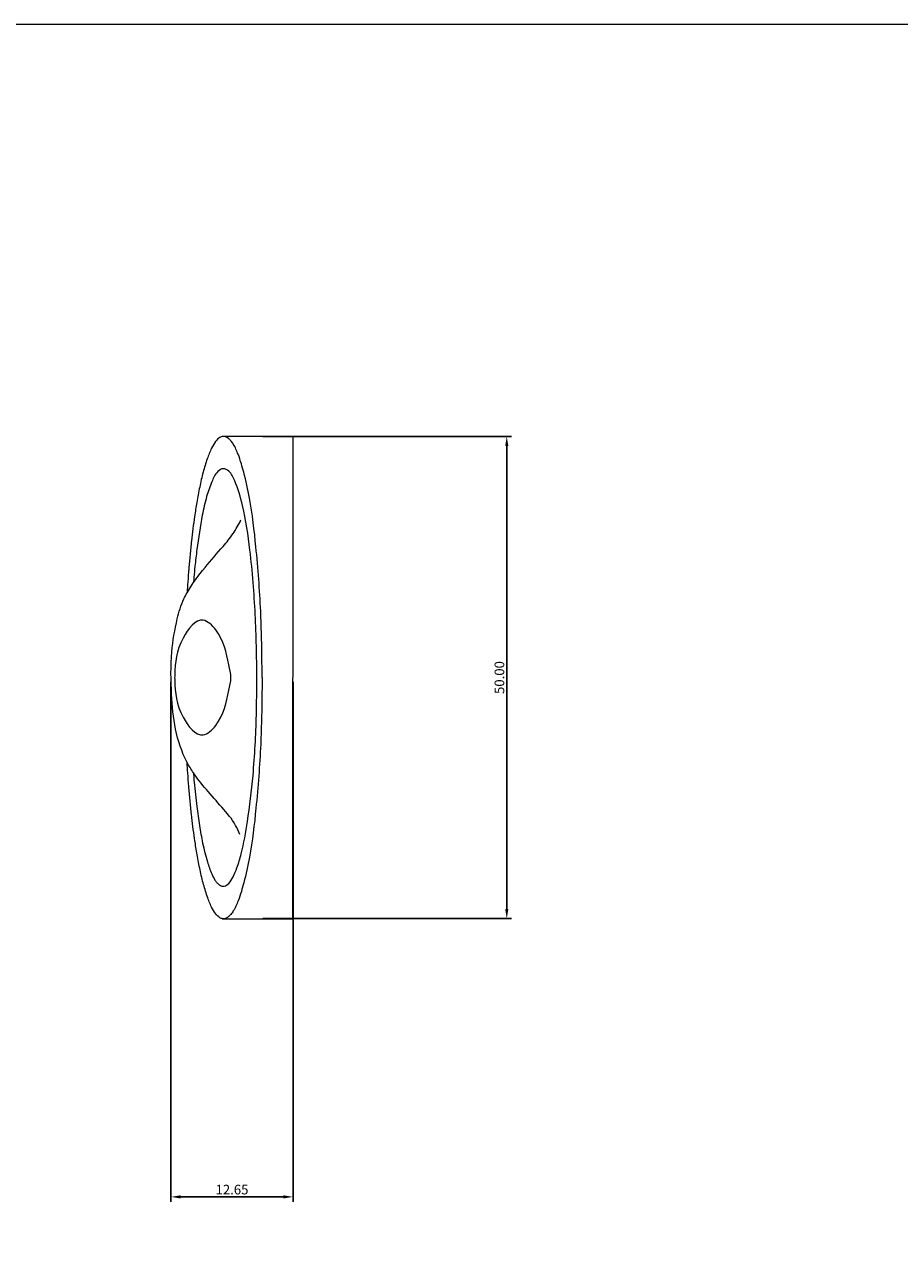
# Model space of a CAD drawing. Units: millimetres. Extents: x 0 to 1177, y 1 to 1017.
# Drawn here: x 505 to 596, y 890 to 1017 of the extents above; entities that cross this region are included whole.
import ezdxf

# ---------------------------------------------------------------- set-up
doc = ezdxf.new("R2010")
doc.units = ezdxf.units.MM
doc.header["$MEASUREMENT"] = 0
doc.layers.get('0').update_dxf_attribs({"lineweight": 5})
doc.styles.add('Default', font='arial.ttf')
doc.dimstyles.new('Default', dxfattribs={"dimtxt": 1, "dimasz": 1, "dimexe": 0.5, "dimexo": 0.5, "dimgap": 0.25, "dimtad": 1, "dimtoh": 1, "dimzin": 1, "dimdsep": 46, "dimtxsty": 'Default', "dimcen": 0.5, "dimazin": 0, "dimtfac": 1, "dimtdec": 4, "dimtix": 1, "dimtmove": 1, "dimatfit": 3, "dimfxl": 1, "dimtolj": 1, "dimtzin": 1, "dimarcsym": 0})

# ---------------------------------------------------------------- blocks, each defined once
blk = doc.blocks.new('*D1')
at = {"color": 0, "lineweight": -2, "transparency": 16777216}
for p, q in [((520.59, 949.12), (520.59, 895.22)), ((533.25, 949.11), (533.25, 895.22)), ((521.59, 895.72), (532.25, 895.72))]:
    blk.add_line(p, q, dxfattribs=at)
at = {"color": 0, "transparency": 16777216}
for points in [[(521.59, 895.89), (521.59, 895.56), (520.59, 895.72)], [(532.25, 895.89), (532.25, 895.56), (533.25, 895.72)]]:
    blk.add_solid(points, dxfattribs=at)
at = {"layer": 'Defpoints', "color": 0, "transparency": 16777216}
for p in [(520.59, 949.62), (533.25, 949.61), (533.25, 895.72)]:
    blk.add_point(p, dxfattribs=at)
at = {"color": 0, "transparency": 16777216, "insert": (526.92, 896.48), "char_height": 1, "attachment_point": 5, "style": 'Default'}
blk.add_mtext('\\A1;12.65', dxfattribs=at)
blk = doc.blocks.new('*D2')
at = {"color": 0, "lineweight": -2, "transparency": 16777216}
for p, q in [((530.11, 974.57), (555.91, 974.57)), ((555.41, 973.57), (555.41, 925.57)), ((530.1, 924.57), (555.91, 924.57))]:
    blk.add_line(p, q, dxfattribs=at)
at = {"color": 0, "transparency": 16777216}
for points in [[(555.25, 973.57), (555.58, 973.57), (555.41, 974.57)], [(555.25, 925.57), (555.58, 925.57), (555.41, 924.57)]]:
    blk.add_solid(points, dxfattribs=at)
at = {"layer": 'Defpoints', "color": 0, "transparency": 16777216}
for p in [(529.61, 974.57), (529.6, 924.57), (555.41, 924.57)]:
    blk.add_point(p, dxfattribs=at)
at = {"color": 0, "transparency": 16777216, "insert": (554.65, 949.57), "char_height": 1, "attachment_point": 5, "rotation": 90, "style": 'Default'}
blk.add_mtext('\\A1;50.00', dxfattribs=at)

msp = doc.modelspace()

# ---------------------------------------------------------------- linework, layer by layer
msp.add_lwpolyline([(0, 1.138), (1177.419, 1.138), (1177.419, 1017.267), (0, 1017.267)], close=True)
msp.add_lwpolyline([(525.89, 924.568), (533.226, 924.567), (533.265, 974.565), (525.96, 974.569)])
for points, knots in [([(530.033, 949.567), (530.034, 950.347), (530.019, 952.643), (529.911, 957.163), (529.479, 962.594), (528.947, 967.412), (528.3, 970.268), (527.888, 971.776), (527.552, 972.759), (527.201, 973.568), (526.827, 974.097), (526.578, 974.342), (526.348, 974.514), (526.133, 974.573), (525.902, 974.575), (525.556, 974.44), (525.147, 974.012), (524.719, 973.245), (524.301, 972.171), (523.892, 970.819), (523.559, 969.307), (523.264, 967.777), (522.983, 965.916), (522.74, 964.099), (522.565, 962.292), (522.434, 960.876), (522.336, 959.568), (522.284, 958.736), (522.264, 958.358)], [0, 0, 0, 0, 1.8747029, 5.5257391, 10.8752142, 14.9814068, 17.1701709, 17.9141839, 18.7403251, 19.6714248, 20.0217398, 20.2907016, 20.5115056, 20.7043535, 20.8151684, 21.0630675, 21.5700486, 22.2021315, 23.1701778, 24.3351534, 25.5997178, 26.8933217, 28.0838963, 30.1264511, 31.3029369, 32.4516046, 33.5486134, 34.4584814, 34.4584814, 34.4584814, 34.4584814]), ([(522.908, 939.705), (522.914, 939.637), (522.943, 939.306), (523.038, 938.134), (523.236, 936.373), (523.532, 934.272), (523.86, 932.35), (524.285, 930.675), (524.711, 929.388), (525.075, 928.677), (525.35, 928.291), (525.587, 928.071), (525.849, 927.926), (526.218, 927.933), (526.683, 928.268), (527.074, 928.963), (527.504, 929.993), (528.067, 931.895), (528.621, 935.096), (529.206, 939.897), (529.458, 944.88), (529.511, 950.444), (529.391, 956.151), (528.917, 962.111), (528.25, 966.779), (527.431, 969.513), (526.799, 970.888), (526, 971.352), (525.226, 970.813), (524.76, 969.755), (524.216, 968.241), (523.712, 965.887), (523.349, 963.461), (523.088, 961.312), (522.981, 960.176), (522.938, 959.622), (522.924, 959.443)], [0, 0, 0, 0, 0.1628911, 0.8006572, 2.8289962, 4.4252062, 5.905813, 7.5172516, 8.5795695, 9.1594017, 9.4326293, 9.713292, 9.9333394, 10.1339561, 10.5668967, 11.228631, 12.0386573, 13.250016, 15.9919328, 19.8429856, 24.8821865, 27.9858143, 33.230223, 38.6094876, 42.3727561, 44.5363829, 45.4731127, 45.97223, 46.4885355, 47.4685961, 48.7565547, 50.3513449, 53.2492458, 54.6572509, 55.5606616, 55.9934339, 55.9934339, 55.9934339, 55.9934339]), ([(527.728, 933.291), (527.605, 933.616), (527.146, 934.66), (525.847, 936.149), (524.307, 937.894), (523.055, 939.421), (521.826, 941.449), (520.929, 944.191), (520.588, 948.079), (520.545, 951.926), (521.089, 955.246), (521.688, 957.297), (522.652, 959.098), (524.013, 960.935), (525.75, 962.854), (527.066, 964.45), (527.608, 965.42), (527.844, 965.913)], [0, 0, 0, 0, 0.8363141, 2.7254674, 4.6975148, 6.4594991, 7.460875, 10.3907432, 13.2847208, 16.8364361, 19.6126756, 21.3588655, 21.9362342, 24.5198016, 26.8281614, 28.1713216, 29.4855544, 29.4855544, 29.4855544, 29.4855544]), ([(526.808, 949.566), (526.796, 950.006), (526.396, 951.729), (525.985, 953.912), (523.599, 956.217), (521.243, 953.199), (521.003, 951.039), (520.973, 949.668), (520.971, 949.566)], [0.0107761, 0.0107761, 0.0107761, 0.0107761, 1.0788265, 4.1964772, 5.5029852, 7.7400124, 10.8603459, 11.1091616, 11.1091616, 11.1091616, 11.1091616]), ([(520.971, 949.566), (520.973, 949.464), (521.003, 948.093), (521.243, 945.933), (523.599, 942.915), (525.985, 945.22), (526.396, 947.403), (526.796, 949.126), (526.808, 949.566)], [11.1091616, 11.1091616, 11.1091616, 11.1091616, 11.3579773, 14.4783108, 16.7153381, 18.0218462, 21.1394969, 22.207547, 22.207547, 22.207547, 22.207547]), ([(530.033, 949.567), (530.034, 948.785), (530.019, 946.489), (529.911, 941.969), (529.479, 936.538), (528.947, 931.72), (528.3, 928.864), (527.888, 927.356), (527.552, 926.373), (527.201, 925.564), (526.827, 925.035), (526.578, 924.79), (526.348, 924.618), (526.133, 924.558), (525.902, 924.557), (525.556, 924.692), (525.147, 925.12), (524.719, 925.887), (524.301, 926.96), (523.892, 928.313), (523.559, 929.825), (523.264, 931.355), (522.983, 933.216), (522.74, 935.033), (522.565, 936.84), (522.434, 938.256), (522.336, 939.564), (522.284, 940.396), (522.264, 940.774)], [0, 0, 0, 0, 1.8747029, 5.5257391, 10.8752142, 14.9814068, 17.1701709, 17.9141839, 18.7403251, 19.6714248, 20.0217398, 20.2907016, 20.5115056, 20.7043535, 20.8151684, 21.0630675, 21.5700486, 22.2021315, 23.1701778, 24.3351534, 25.5997178, 26.8933217, 28.0838963, 30.1264511, 31.3029369, 32.4516046, 33.5486134, 34.4584814, 34.4584814, 34.4584814, 34.4584814])]:
    msp.add_open_spline(points, degree=3, knots=knots)

# ---------------------------------------------------------------- dimensions: what is measured, and where the dimension line sits
dim = msp.add_linear_dim(base=(555.414, 924.567), p1=(529.613, 974.567), p2=(529.603, 924.567), angle=90, dimstyle='Default')
dim.commit()
dim.dimension.update_dxf_attribs({"geometry": '*D2', "text_midpoint": (554.654, 949.567)})
dim = msp.add_linear_dim(base=(533.246, 895.724), p1=(520.593, 949.624), p2=(533.246, 949.613), dimstyle='Default')
dim.commit()
dim.dimension.update_dxf_attribs({"geometry": '*D1', "text_midpoint": (526.92, 896.484)})

doc.saveas('drawing.dxf')
